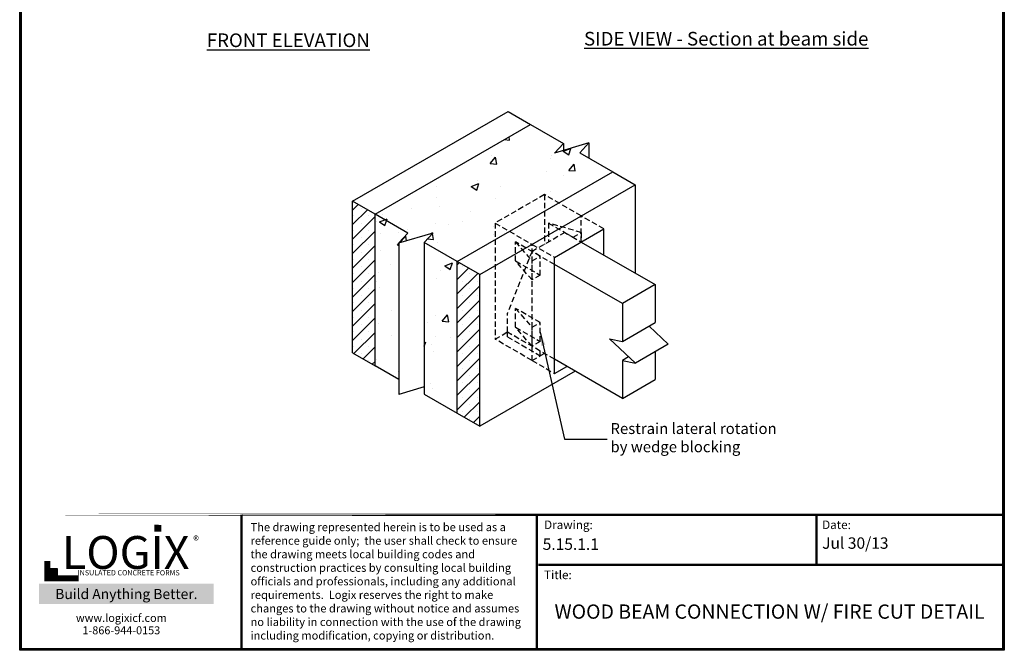
# Model space of a CAD drawing. Units: inches. Extents: x -41 to 49, y 22 to 138.
# Drawn here: x -41 to 49, y 22 to 80 of the extents above; entities that cross this region are included whole.
import ezdxf

# ---------------------------------------------------------------- set-up
doc = ezdxf.new("R2010")
doc.units = ezdxf.units.IN
doc.header["$MEASUREMENT"] = 0
doc.linetypes.add('HIDDENX2', pattern=[0.75, 0.5, -0.25])
for name, color, linetype, lineweight in [('Block', 1, 'Continuous', 30), ('Dim', 7, 'Continuous', 25), ('Hatch', 1, 'Continuous', 0)]:
    doc.layers.add(name, color=color, linetype=linetype, lineweight=lineweight)
for name, color, linetype in [('Conc', 251, 'Continuous'), ('Sills', 40, 'Continuous'), ('SteelBars', 5, 'Continuous'), ('Text', 7, 'Continuous'), ('Title Block', 7, 'Continuous')]:
    doc.layers.add(name, color=color, linetype=linetype)
doc.styles.add('Logix', font='romans.shx')
doc.styles.get("Standard").update_dxf_attribs({"font": 'sanss___.ttf'})
doc.styles.add('TITLE', font='arial.ttf')
doc.dimstyles.new('FBR', dxfattribs={"dimtxt": 1, "dimasz": 1.25, "dimexe": 0.5, "dimexo": 0.5, "dimgap": 0.3, "dimtad": 0, "dimdec": 4, "dimzin": 0, "dimdsep": 46, "dimlunit": 5, "dimtxsty": 'Logix', "dimblk": 'ARCHTICK', "dimcen": 0.5, "dimadec": 0, "dimazin": 0, "dimtm": 1e-09, "dimtfac": 1, "dimtdec": 4, "dimtofl": 0, "dimtmove": 2, "dimatfit": 3, "dimfxl": 0.5, "dimtolj": 1, "dimtzin": 0, "dimarcsym": 0})

# ---------------------------------------------------------------- blocks, each defined once
blk = doc.blocks.new('_ArchTick')
at = {"color": 0, "linetype": 'ByBlock', "const_width": 0.15}
blk.add_lwpolyline([(-0.5, -0.5), (0.5, 0.5)], dxfattribs=at)

msp = doc.modelspace()

# ---------------------------------------------------------------- hatches: boundary and pattern name
at = {"layer": 'Conc'}
h = msp.add_hatch(dxfattribs=at)
h.set_pattern_fill('AR-CONC', color=256, style=0)
h.paths.add_polyline_path([(7.741, 67.393), (8.55, 68.292), (5.548, 70.025), (-8.668, 61.819), (-8.668, 61.818), (-5.666, 60.085), (-6.479, 59.181), (-3.354, 60.117), (-4.163, 59.218), (-1.162, 57.485), (2.305, 59.487), (2.305, 61.003), (6.806, 63.603), (8.121, 62.844), (13.055, 65.693), (10.053, 67.426), (10.866, 68.329)])
h = msp.add_hatch(dxfattribs=at)
h.set_pattern_fill('AR-CONC', color=256, style=0)
h.paths.add_polyline_path([(-5.666, 60.085), (-8.668, 61.818), (-8.668, 47.949), (-6.479, 46.685), (-6.479, 59.181)])
h = msp.add_hatch(dxfattribs=at)
h.set_pattern_fill('AR-CONC', color=256, style=0)
h.paths.add_polyline_path([(-1.161, 57.485), (-4.163, 59.218), (-4.163, 45.349), (-1.161, 43.616)])
at = {"layer": 'Hatch'}
h = msp.add_hatch(dxfattribs=at)
h.set_pattern_fill('SACNCR', color=256, scale=10, style=0)
h.paths.add_polyline_path([(-10.734, 49.14), (-8.668, 47.949), (-8.668, 61.818), (-10.734, 63.009)])
h = msp.add_hatch(dxfattribs=at)
h.set_pattern_fill('SACNCR', color=256, scale=10, style=0)
h.paths.add_polyline_path([(-1.161, 57.485), (-1.161, 43.616), (0.901, 42.421), (0.901, 56.29)])
at = {"layer": 'Title Block', "true_color": 0xd60000}
for points in [[(-28.198, 32.768), (-28.198, 33.394), (-28.827, 33.398), (-28.827, 32.773)], [(-37.708, 28.766), (-37.708, 29.401), (-38.349, 29.401), (-38.349, 28.766)]]:
    msp.add_hatch(color=12, dxfattribs=at).paths.add_polyline_path(points)

# ---------------------------------------------------------------- linework, layer by layer
at = {"layer": 'Block'}
for p, q in [((-10.734, 63.009), (3.486, 71.221)), ((3.486, 71.221), (5.548, 70.026)), ((-8.669, 61.818), (5.548, 70.025)), ((-1.162, 57.485), (13.055, 65.693)), ((13.055, 65.693), (15.121, 64.502)), ((0.901, 56.29), (15.121, 64.502)), ((15.121, 64.502), (15.121, 56.42)), ((-8.668, 61.818), (-10.734, 63.009)), ((-10.734, 49.14), (-10.734, 63.009)), ((-8.668, 47.949), (-8.668, 61.818)), ((7.747, 57.861), (12.248, 60.461)), ((12.248, 58.078), (12.248, 60.461)), ((7.747, 47.241), (7.747, 57.861)), ((0.901, 56.29), (-1.161, 57.485)), ((-1.161, 43.616), (-1.161, 57.485)), ((0.901, 42.421), (0.901, 56.29)), ((-10.734, 49.14), (-8.668, 47.949)), ((7.747, 47.241), (8.872, 47.891)), ((9.622, 47.458), (0.901, 42.421)), ((-1.161, 43.616), (0.901, 42.421))]:
    msp.add_line(p, q, dxfattribs=at)
at = {"layer": 'Block', "linetype": 'HIDDENX2'}
for p, q in [((12.248, 60.461), (10.186, 61.652)), ((10.186, 59.268), (10.186, 61.652)), ((5.681, 59.052), (7.747, 57.861)), ((5.681, 48.432), (5.681, 59.052)), ((5.681, 48.432), (6.432, 48.867)), ((5.681, 48.432), (7.747, 47.241))]:
    msp.add_line(p, q, dxfattribs=at)
at = {"layer": 'Conc'}
for p, q in [((5.548, 70.026), (8.55, 68.292)), ((10.866, 68.329), (7.741, 67.393)), ((7.741, 67.393), (8.55, 68.292)), ((8.55, 68.292), (8.55, 67.635)), ((10.053, 67.426), (10.866, 68.329)), ((10.866, 68.329), (10.866, 66.956)), ((10.053, 67.426), (13.055, 65.693)), ((-5.666, 60.085), (-8.668, 61.818)), ((-6.479, 59.181), (-3.354, 60.117)), ((-5.666, 60.085), (-6.479, 59.181)), ((-3.354, 60.117), (-4.163, 59.218)), ((-6.479, 59.181), (-6.479, 45.312)), ((-4.163, 59.218), (-4.163, 45.349)), ((-1.161, 57.485), (-4.163, 59.218)), ((-6.479, 46.685), (-8.668, 47.949)), ((-4.163, 46.006), (-6.479, 45.312)), ((-4.163, 45.349), (-1.161, 43.616))]:
    msp.add_line(p, q, dxfattribs=at)
at = {"layer": 'Conc', "linetype": 'HIDDENX2'}
for p, q in [((6.806, 63.603), (2.305, 61.003)), ((10.186, 61.652), (6.806, 63.603)), ((6.806, 63.603), (6.806, 59.05)), ((2.305, 61.003), (5.681, 59.052)), ((2.305, 61.003), (2.305, 50.383)), ((2.305, 50.383), (3.43, 51.032)), ((5.681, 48.432), (2.305, 50.383))]:
    msp.add_line(p, q, dxfattribs=at)
at = {"layer": 'Dim'}
for p, q in [((-41.146, 21.915), (-41.146, 138.316)), ((48.847, 138.316), (48.847, 21.915)), ((-8.669, 61.818), (5.548, 70.025)), ((-8.668, 47.949), (-8.668, 61.818)), ((-1.161, 43.616), (-1.161, 57.485)), ((48.847, 21.915), (-41.146, 21.915))]:
    msp.add_line(p, q, dxfattribs=at)
at = {"layer": 'Dim', "linetype": 'HIDDENX2'}
msp.add_line((12.248, 58.078), (12.248, 58.078), dxfattribs=at)
at = {"layer": 'Dim', "const_width": 0.209}
for points in [[(-41.042, 138.211), (48.743, 138.211), (48.743, 22.02), (-41.042, 22.02)], [(-41.042, 34.314), (48.743, 34.314)]]:
    msp.add_lwpolyline(points, close=True, dxfattribs=at)
for points in [[(-20.865, 22.02), (-20.865, 34.314)], [(6.114, 22.02), (6.114, 34.314)], [(31.675, 29.732), (31.675, 34.314)], [(6.261, 29.732), (48.743, 29.732)]]:
    msp.add_lwpolyline(points, dxfattribs=at)
at = {"layer": 'Sills', "linetype": 'HIDDENX2'}
for p, q in [((10.186, 60.136), (7.184, 61.003)), ((7.184, 61.003), (7.184, 59.27)), ((7.184, 61.003), (9.435, 59.701)), ((8.683, 60.136), (5.681, 58.399)), ((8.683, 60.136), (10.186, 59.268)), ((9.435, 59.701), (10.186, 60.136)), ((10.186, 60.136), (10.186, 59.268)), ((4.182, 57.533), (4.182, 59.27)), ((6.432, 57.968), (4.182, 59.27)), ((4.182, 59.27), (5.681, 57.533)), ((5.681, 58.399), (3.43, 52.769)), ((7.747, 57.208), (5.681, 58.399)), ((5.681, 57.533), (6.432, 57.968)), ((6.432, 56.235), (6.432, 57.968)), ((5.681, 55.8), (4.182, 57.533)), ((4.182, 57.533), (6.432, 56.235)), ((5.681, 55.8), (5.681, 57.533)), ((6.432, 56.235), (5.681, 55.8)), ((4.182, 51.467), (4.182, 53.2)), ((6.432, 51.898), (4.182, 53.2)), ((4.182, 53.2), (5.681, 51.467)), ((3.43, 51.031), (3.43, 52.769)), ((5.681, 49.734), (4.182, 51.467)), ((4.182, 51.467), (6.432, 50.165)), ((5.681, 51.467), (6.432, 51.898)), ((5.681, 49.734), (5.681, 51.467)), ((6.432, 50.165), (6.432, 51.898)), ((6.432, 49.298), (3.43, 51.031)), ((7.747, 48.54), (3.43, 51.031)), ((6.432, 50.165), (5.681, 49.734))]:
    msp.add_line(p, q, dxfattribs=at)
at = {"layer": 'Sills'}
for p, q in [((10.186, 59.268), (16.942, 55.368)), ((13.94, 53.635), (7.747, 57.208)), ((16.942, 55.368), (13.94, 53.635)), ((16.942, 55.368), (16.942, 51.898)), ((13.94, 53.635), (13.94, 50.165)), ((13.94, 50.165), (16.942, 51.898)), ((16.373, 51.57), (18.129, 49.914)), ((15.127, 48.181), (12.753, 50.419)), ((12.753, 50.419), (13.94, 50.165)), ((18.129, 49.914), (15.127, 48.181)), ((14.511, 48.762), (13.94, 48.432)), ((16.942, 49.229), (16.942, 46.699)), ((13.94, 44.966), (7.747, 48.54)), ((13.94, 48.432), (13.94, 44.966)), ((13.94, 48.432), (15.127, 48.181)), ((13.94, 44.966), (16.942, 46.699))]:
    msp.add_line(p, q, dxfattribs=at)
at = {"layer": 'SteelBars', "linetype": 'HIDDENX2'}
for p, q in [((3.43, 50.6), (3.43, 51.031)), ((3.43, 50.6), (6.432, 48.867)), ((6.432, 48.867), (6.432, 49.298)), ((6.808, 49.082), (6.432, 48.865))]:
    msp.add_line(p, q, dxfattribs=at)
at = {"layer": 'Title Block', "const_width": 0.547}
msp.add_lwpolyline([(-38.618, 30.086), (-38.618, 28.495), (-35.771, 28.495)], dxfattribs=at)
at = {"layer": 'Title Block', "color": 10}
msp.add_lwpolyline([(-37.708, 28.766), (-38.349, 28.766), (-38.349, 29.401), (-37.708, 29.401)], close=True, dxfattribs=at)

# ---------------------------------------------------------------- texts
at = {"ltscale": 0.01, "insert": (-38.919, 27.535), "char_height": 0.93028, "width": 15.04931, "attachment_point": 1, "style": 'Logix', "bg_fill": 1, "box_fill_scale": 1.5, "bg_fill_color": 83, "bg_fill_transparency": 0}
msp.add_mtext('\\pxqc;{\\C256;\\c16777215;Build Anything \\fCalibri|b1|i0|c0|p34;Better.}', dxfattribs=at)
at = {"layer": 'Dim', "style": 'Logix'}
for s, p in [('5.15.1.1', (6.655, 31.105)), ('Jul 30/13', (32.197, 31.205))]:
    msp.add_text(s, height=1.0433, dxfattribs=at).set_placement(p)
for s, insert, char_height, width, attachment_point in [('{\\fSansSerif|b1|i0|c2|p2;\\LFRONT ELEVATION}', (-24.043, 78.351), 1.25, 16.88727, 1), ('{\\fSansSerif|b1|i0|c2|p2;\\LSIDE VIEW - Section at beam side}', (10.435, 78.493), 1.25, 37.16425, 1), ('Drawing:', (6.783, 33.792), 0.7825, 2.60832, 1), ('Date:', (32.197, 33.792), 0.7825, 2.60832, 1), ('Title:', (6.783, 29.21), 0.7825, 2.60832, 1), ('WOOD BEAM CONNECTION W/ FIRE CUT DETAIL', (27.389, 25.29), 1.30416, 41.21146, 5)]:
    msp.add_mtext(s, dxfattribs=dict(at, insert=insert, char_height=char_height, width=width, attachment_point=attachment_point))
at = {"layer": 'Dim', "insert": (12.851, 41.242), "char_height": 1, "attachment_point": 4, "style": 'Logix'}
msp.add_mtext('Restrain lateral rotation \\Pby wedge blocking', dxfattribs=at)
at = {"layer": 'Text', "insert": (-20.046, 33.559), "char_height": 0.743371, "width": 25.90879, "attachment_point": 1}
msp.add_mtext('{\\fTimes New Roman|b0|i0|c0|p18;The drawing represented herein is to be used as a reference guide only;  the user shall check to ensure the drawing meets local building codes and construction practices by consulting local building officials and professionals, including any additional requirements.  Logix reserves the right to make changes to the drawing without notice and assumes no liability in connection with the use of the drawing including modification, copying or distribution.}', dxfattribs=at)
at = {"layer": 'Title Block', "style": 'TITLE'}
msp.add_text('INSULATED CONCRETE FORMS', height=0.47848, dxfattribs=at).set_placement((-35.853, 28.771))
at = {"layer": 'Title Block'}
for s, insert, char_height, width, attachment_point in [('{\\fSansSerif|b1|i0|c2|p2;LOGIX}', (-31.458, 30.865), 3.00759, 15.56947, 5), ('\\pxql;{\\fArial|b0|i0|c0|p34;\\H1.0833x;®}', (-23.846, 32.364), 0.72911, 1.43444, 3), ('{\\fArial|b0|i0|c0|p34;www.logixicf.com}', (-31.855, 24.88), 0.72911, 21.01232, 5), ('{\\fArial|b0|i0|c0|p34;1-866-944-0153}', (-31.855, 23.746), 0.72911, 21.01232, 5)]:
    msp.add_mtext(s, dxfattribs=dict(at, insert=insert, char_height=char_height, width=width, attachment_point=attachment_point))

# ---------------------------------------------------------------- leaders
at = {"layer": 'Dim', "annotation_type": 0, "has_hookline": 1, "hookline_direction": 0, "text_width": 18.048}
msp.add_leader([(6.432, 51.031), (8.646, 41.242), (12.551, 41.242)], dimstyle='FBR', dxfattribs=at)

doc.saveas('drawing.dxf')
